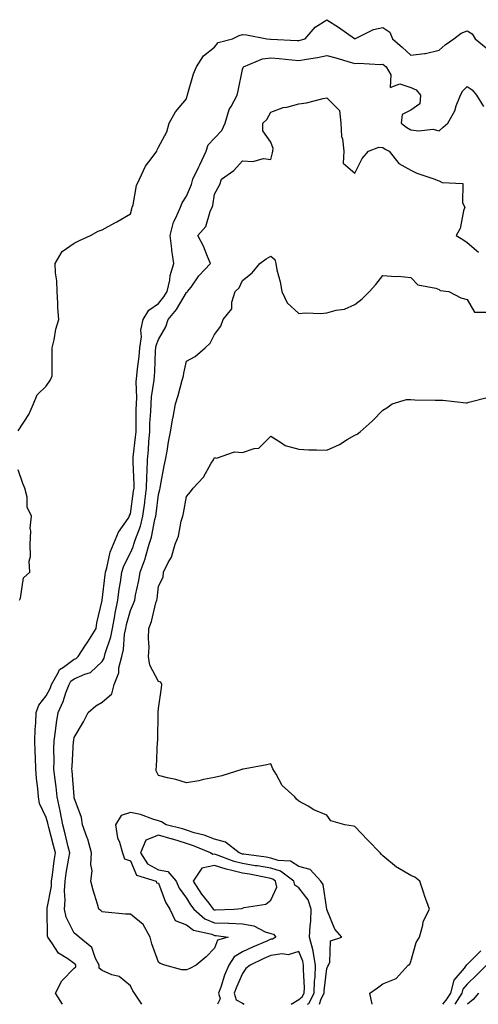
# Model space of a CAD drawing. Units: inches. Extents: x 886643 to 889283, y 7369178 to 7371818.
# Drawn here: x 887069 to 887232, y 7369178 to 7369529 of the extents above; entities that cross this region are included whole.
import ezdxf

# ---------------------------------------------------------------- set-up
doc = ezdxf.new("R2010")
doc.units = ezdxf.units.IN
doc.header["$MEASUREMENT"] = 0
doc.layers.add('Contour_88667369', color=7, linetype='Continuous', true_color=0x311750)

msp = doc.modelspace()

# ---------------------------------------------------------------- linework, layer by layer
at = {"layer": 'Contour_88667369'}
for points in [[(887068.05, 7369382.31, 3393), (887071.91, 7369388.06, 3393), (887073.49, 7369391.92, 3393), (887074.83, 7369395.14, 3393), (887078.05, 7369398.17, 3393), (887079.54, 7369400.43, 3393), (887080.16, 7369401.92, 3393), (887080.18, 7369404.05, 3393), (887080.14, 7369409.83, 3393), (887080.16, 7369411.92, 3393), (887080.86, 7369414.73, 3393), (887081.44, 7369418.53, 3393), (887082.52, 7369421.92, 3393), (887082.23, 7369426.1, 3393), (887082.21, 7369427.76, 3393), (887081.94, 7369431.92, 3393), (887081.81, 7369435.68, 3393), (887081.37, 7369438.6, 3393), (887081.22, 7369441.92, 3393), (887083.73, 7369446.24, 3393), (887088.05, 7369449.17, 3393), (887089.88, 7369450.09, 3393), (887093.8, 7369451.92, 3393), (887096.59, 7369453.38, 3393), (887098.05, 7369453.89, 3393), (887102.51, 7369456.38, 3393), (887103.21, 7369456.76, 3393), (887108.05, 7369459.65, 3393), (887108.59, 7369461.38, 3393), (887108.7, 7369461.92, 3393), (887108.99, 7369462.86, 3393), (887110.26, 7369469.71, 3393), (887111.28, 7369471.92, 3393), (887113.4, 7369476.57, 3393), (887115.84, 7369479.71, 3393), (887117.42, 7369481.92, 3393), (887117.58, 7369482.39, 3393), (887118.05, 7369483.38, 3393), (887121.1, 7369488.87, 3393), (887121.84, 7369491.92, 3393), (887124.09, 7369495.88, 3393), (887128.05, 7369500.53, 3393), (887128.33, 7369501.64, 3393), (887128.4, 7369501.92, 3393), (887128.58, 7369502.45, 3393), (887130.55, 7369509.42, 3393), (887131.6, 7369511.92, 3393), (887134.1, 7369515.87, 3393), (887138.05, 7369518.93, 3393), (887139.39, 7369520.58, 3393), (887144.39, 7369521.92, 3393), (887146.81, 7369523.16, 3393), (887148.05, 7369523.45, 3393), (887149.45, 7369523.32, 3393), (887156.69, 7369521.92, 3393), (887157.97, 7369521.84, 3393), (887158.05, 7369521.85, 3393), (887158.12, 7369521.85, 3393), (887167.54, 7369521.41, 3393), (887168.05, 7369521.36, 3393), (887168.52, 7369521.45, 3393), (887170.34, 7369521.92, 3393), (887173.89, 7369526.08, 3393), (887178.05, 7369528.76, 3393), (887182.24, 7369526.11, 3393), (887187.93, 7369522.04, 3393), (887188.05, 7369521.95, 3393), (887188.1, 7369521.97, 3393), (887194.66, 7369525.31, 3393), (887198.05, 7369525.95, 3393), (887200.46, 7369524.33, 3393), (887201.5, 7369521.92, 3393), (887205.02, 7369518.89, 3393), (887208.05, 7369516.11, 3393), (887212.89, 7369516.76, 3393), (887213.26, 7369516.71, 3393), (887218.05, 7369517.95, 3393), (887220.2, 7369519.77, 3393), (887223.29, 7369521.92, 3393), (887225.98, 7369523.99, 3393), (887228.05, 7369524.84, 3393), (887229.85, 7369523.72, 3393), (887230.93, 7369521.92, 3393), (887234.84, 7369518.71, 3393)], [(887083.83, 7369178, 3392), (887081.42, 7369181.92, 3392), (887083.63, 7369186.34, 3392), (887088.05, 7369190.85, 3392), (887088.62, 7369191.35, 3392), (887088.59, 7369191.92, 3392), (887088.41, 7369192.28, 3392), (887088.05, 7369192.59, 3392), (887085.72, 7369194.25, 3392), (887082.38, 7369196.25, 3392), (887080.09, 7369199.88, 3392), (887078.59, 7369201.92, 3392), (887078.46, 7369202.33, 3392), (887078.44, 7369211.53, 3392), (887078.36, 7369211.92, 3392), (887078.38, 7369212.25, 3392), (887079.88, 7369220.09, 3392), (887079.97, 7369221.92, 3392), (887080.3, 7369224.17, 3392), (887080.88, 7369229.09, 3392), (887081.31, 7369231.92, 3392), (887080.67, 7369234.54, 3392), (887078.98, 7369240.99, 3392), (887078.75, 7369241.92, 3392), (887078.63, 7369242.5, 3392), (887078.05, 7369244.58, 3392), (887075.71, 7369249.58, 3392), (887075.25, 7369251.92, 3392), (887075.06, 7369254.91, 3392), (887074.55, 7369258.42, 3392), (887074.37, 7369261.92, 3392), (887074.19, 7369265.78, 3392), (887074.17, 7369268.04, 3392), (887073.98, 7369271.92, 3392), (887074.08, 7369275.89, 3392), (887074.37, 7369278.24, 3392), (887074.49, 7369281.92, 3392), (887075.42, 7369284.55, 3392), (887078.05, 7369287.84, 3392), (887079.41, 7369290.56, 3392), (887079.92, 7369291.92, 3392), (887082.4, 7369296.27, 3392), (887082.74, 7369297.23, 3392), (887084.25, 7369298.12, 3392), (887088.05, 7369300.94, 3392), (887088.73, 7369301.24, 3392), (887089.44, 7369301.92, 3392), (887092.1, 7369305.97, 3392), (887092.86, 7369307.11, 3392), (887095.87, 7369311.92, 3392), (887096.07, 7369313.9, 3392), (887098.05, 7369321.88, 3392), (887098.05, 7369321.92, 3392), (887099.01, 7369330.96, 3392), (887099.14, 7369331.92, 3392), (887099.64, 7369333.51, 3392), (887100.88, 7369339.09, 3392), (887102.05, 7369341.92, 3392), (887103.76, 7369346.21, 3392), (887107.22, 7369351.09, 3392), (887107.74, 7369351.92, 3392), (887107.79, 7369352.18, 3392), (887108.05, 7369352.73, 3392), (887109.2, 7369360.77, 3392), (887109.35, 7369361.92, 3392), (887109.37, 7369363.24, 3392), (887108.99, 7369370.98, 3392), (887109, 7369371.92, 3392), (887109.1, 7369372.97, 3392), (887109.92, 7369380.05, 3392), (887110.09, 7369381.92, 3392), (887110.15, 7369384.02, 3392), (887110.13, 7369389.84, 3392), (887110.2, 7369391.92, 3392), (887110.33, 7369394.2, 3392), (887110.17, 7369399.8, 3392), (887110.32, 7369401.92, 3392), (887110.56, 7369404.43, 3392), (887111.18, 7369408.79, 3392), (887111.46, 7369411.92, 3392), (887111.97, 7369415.84, 3392), (887111.81, 7369418.16, 3392), (887112.58, 7369421.92, 3392), (887114.63, 7369425.34, 3392), (887118.05, 7369427.69, 3392), (887119.97, 7369430, 3392), (887121.2, 7369431.92, 3392), (887122.08, 7369435.95, 3392), (887122.28, 7369437.69, 3392), (887123.48, 7369441.92, 3392), (887122.8, 7369446.67, 3392), (887122.79, 7369447.18, 3392), (887122.26, 7369451.92, 3392), (887123.38, 7369456.59, 3392), (887124.29, 7369458.16, 3392), (887125.87, 7369461.92, 3392), (887126.48, 7369463.48, 3392), (887128.05, 7369465.85, 3392), (887129.86, 7369470.11, 3392), (887130.33, 7369471.92, 3392), (887132.49, 7369476.36, 3392), (887132.86, 7369477.11, 3392), (887135.06, 7369481.92, 3392), (887135.79, 7369484.18, 3392), (887138.05, 7369486.61, 3392), (887140.69, 7369489.28, 3392), (887141.8, 7369491.92, 3392), (887143.24, 7369496.73, 3392), (887143.95, 7369497.82, 3392), (887146.08, 7369501.92, 3392), (887146.5, 7369503.47, 3392), (887148.05, 7369510.98, 3392), (887148.23, 7369511.74, 3392), (887148.31, 7369511.92, 3392), (887155.17, 7369514.8, 3392), (887158.05, 7369515.22, 3392), (887161.1, 7369514.97, 3392), (887165.55, 7369514.42, 3392), (887168.05, 7369514.2, 3392), (887170.86, 7369514.73, 3392), (887174.7, 7369515.27, 3392), (887178.05, 7369515.98, 3392), (887181.29, 7369515.16, 3392), (887186.36, 7369513.61, 3392), (887188.05, 7369513.15, 3392), (887189.39, 7369513.26, 3392), (887197.15, 7369512.82, 3392), (887198.05, 7369512.92, 3392), (887198.58, 7369512.45, 3392), (887199.17, 7369511.92, 3392), (887200.86, 7369509.11, 3392), (887200.68, 7369504.55, 3392), (887204.09, 7369505.88, 3392), (887208.05, 7369504.64, 3392), (887209.93, 7369503.8, 3392), (887211.42, 7369501.92, 3392), (887211.2, 7369498.77, 3392), (887208.05, 7369496.51, 3392), (887204.94, 7369495.03, 3392), (887204.61, 7369491.92, 3392), (887206.54, 7369490.41, 3392), (887208.05, 7369489.51, 3392), (887210.83, 7369489.14, 3392), (887215.87, 7369489.74, 3392), (887218.05, 7369489.21, 3392), (887219.51, 7369490.46, 3392), (887221.18, 7369491.92, 3392), (887223.73, 7369496.24, 3392), (887224.18, 7369498.05, 3392), (887225.65, 7369501.92, 3392), (887226.55, 7369503.42, 3392), (887228.05, 7369504.94, 3392), (887229.85, 7369503.72, 3392), (887231.38, 7369501.92, 3392), (887233.93, 7369497.8, 3392)], [(887112.16, 7369178, 3391), (887109.49, 7369181.92, 3391), (887108.98, 7369182.85, 3391), (887108.05, 7369184.59, 3391), (887104.04, 7369187.91, 3391), (887101.42, 7369188.55, 3391), (887098.05, 7369189.99, 3391), (887096.95, 7369190.82, 3391), (887096.9, 7369191.92, 3391), (887095.63, 7369194.34, 3391), (887094.32, 7369198.19, 3391), (887089.81, 7369201.92, 3391), (887088.85, 7369202.72, 3391), (887088.05, 7369203.36, 3391), (887085.2, 7369209.07, 3391), (887084.63, 7369211.92, 3391), (887084.84, 7369215.13, 3391), (887084.6, 7369218.47, 3391), (887084.78, 7369221.92, 3391), (887085.2, 7369224.77, 3391), (887086.14, 7369230.01, 3391), (887086.43, 7369231.92, 3391), (887085.9, 7369234.07, 3391), (887084.82, 7369238.69, 3391), (887084, 7369241.92, 3391), (887083.03, 7369246.9, 3391), (887083.02, 7369246.95, 3391), (887081.9, 7369251.92, 3391), (887081.56, 7369255.43, 3391), (887081.1, 7369258.87, 3391), (887080.78, 7369261.92, 3391), (887080.85, 7369264.72, 3391), (887080.8, 7369269.17, 3391), (887080.87, 7369271.92, 3391), (887081.38, 7369275.25, 3391), (887081.74, 7369278.23, 3391), (887082.35, 7369281.92, 3391), (887084.11, 7369285.86, 3391), (887085.1, 7369288.97, 3391), (887086.2, 7369291.92, 3391), (887086.87, 7369293.1, 3391), (887088.05, 7369293.97, 3391), (887091.79, 7369295.66, 3391), (887093.78, 7369296.19, 3391), (887098.05, 7369300.08, 3391), (887098.69, 7369301.28, 3391), (887098.85, 7369301.92, 3391), (887099.1, 7369302.97, 3391), (887101.11, 7369308.86, 3391), (887101.68, 7369311.92, 3391), (887102.49, 7369316.36, 3391), (887102.61, 7369317.36, 3391), (887103.59, 7369321.92, 3391), (887104.11, 7369325.86, 3391), (887104.53, 7369328.4, 3391), (887105.03, 7369331.92, 3391), (887105.75, 7369334.22, 3391), (887108.05, 7369338.89, 3391), (887109, 7369340.97, 3391), (887109.28, 7369341.92, 3391), (887109.85, 7369343.72, 3391), (887111.6, 7369348.37, 3391), (887112.53, 7369351.92, 3391), (887113.18, 7369356.79, 3391), (887113.21, 7369357.08, 3391), (887113.83, 7369361.92, 3391), (887113.9, 7369366.07, 3391), (887114.06, 7369367.93, 3391), (887114.13, 7369371.92, 3391), (887114.46, 7369375.51, 3391), (887114.65, 7369378.52, 3391), (887114.95, 7369381.92, 3391), (887115.04, 7369384.93, 3391), (887115.34, 7369389.21, 3391), (887115.43, 7369391.92, 3391), (887115.57, 7369394.4, 3391), (887116.48, 7369400.35, 3391), (887116.59, 7369401.92, 3391), (887116.71, 7369403.26, 3391), (887117.04, 7369410.91, 3391), (887117.13, 7369411.92, 3391), (887117.23, 7369412.74, 3391), (887118.05, 7369414.85, 3391), (887120.68, 7369419.29, 3391), (887121.56, 7369421.92, 3391), (887124.46, 7369425.51, 3391), (887128.05, 7369431.52, 3391), (887128.29, 7369431.68, 3391), (887128.46, 7369431.92, 3391), (887129.66, 7369433.53, 3391), (887132.49, 7369437.48, 3391), (887136.62, 7369441.92, 3391), (887135.52, 7369444.45, 3391), (887134.16, 7369448.03, 3391), (887132.09, 7369451.92, 3391), (887134.89, 7369455.08, 3391), (887136.52, 7369460.39, 3391), (887137.24, 7369461.92, 3391), (887137.44, 7369462.53, 3391), (887138.05, 7369466.56, 3391), (887139.88, 7369470.09, 3391), (887140.56, 7369471.92, 3391), (887144.88, 7369475.09, 3391), (887148.05, 7369478.52, 3391), (887151.69, 7369478.28, 3391), (887155.48, 7369479.35, 3391), (887158.05, 7369478.97, 3391), (887158.69, 7369481.28, 3391), (887158.83, 7369481.92, 3391), (887158.95, 7369482.82, 3391), (887158.05, 7369485.08, 3391), (887155.27, 7369489.14, 3391), (887155.24, 7369491.92, 3391), (887156.72, 7369493.25, 3391), (887158.05, 7369495.79, 3391), (887162.54, 7369497.43, 3391), (887163.75, 7369497.62, 3391), (887168.05, 7369498.78, 3391), (887170.81, 7369499.16, 3391), (887176.81, 7369500.68, 3391), (887178.05, 7369500.89, 3391), (887182.57, 7369496.44, 3391), (887183.08, 7369491.92, 3391), (887183.27, 7369487.14, 3391), (887183.68, 7369486.29, 3391), (887184.1, 7369481.92, 3391), (887183.84, 7369477.71, 3391), (887188.05, 7369474.13, 3391), (887190.7, 7369479.27, 3391), (887192.94, 7369481.92, 3391), (887196.56, 7369483.41, 3391), (887198.05, 7369483.27, 3391), (887198.81, 7369482.68, 3391), (887200.22, 7369481.92, 3391), (887203.7, 7369477.57, 3391), (887208.05, 7369475.1, 3391), (887210.16, 7369474.03, 3391), (887216.61, 7369471.92, 3391), (887217.63, 7369471.5, 3391), (887218.05, 7369471.39, 3391), (887219.18, 7369470.79, 3391), (887226.55, 7369470.42, 3391), (887226.44, 7369463.53, 3391), (887227.21, 7369461.92, 3391), (887226.75, 7369460.62, 3391), (887225.57, 7369454.4, 3391), (887224.13, 7369451.92, 3391), (887226.57, 7369450.44, 3391), (887228.05, 7369449.38, 3391), (887232.1, 7369445.97, 3391)], [(887175.43, 7369178, 3390), (887176.05, 7369179.92, 3390), (887177.14, 7369181.92, 3390), (887177.16, 7369182.81, 3390), (887178.05, 7369190.71, 3390), (887178.44, 7369191.53, 3390), (887178.65, 7369191.92, 3390), (887179.13, 7369193, 3390), (887179.41, 7369200.56, 3390), (887183.38, 7369201.92, 3390), (887180.92, 7369204.79, 3390), (887178.05, 7369211.77, 3390), (887178.05, 7369211.92, 3390), (887176.8, 7369220.67, 3390), (887175.94, 7369221.92, 3390), (887172.17, 7369226.04, 3390), (887168.05, 7369227.15, 3390), (887165.08, 7369228.95, 3390), (887160.68, 7369229.29, 3390), (887158.05, 7369230.09, 3390), (887156.49, 7369230.36, 3390), (887148.54, 7369231.43, 3390), (887148.05, 7369231.51, 3390), (887147.72, 7369231.59, 3390), (887146.83, 7369231.92, 3390), (887141.91, 7369235.78, 3390), (887138.05, 7369236.85, 3390), (887134.36, 7369238.23, 3390), (887130.83, 7369239.14, 3390), (887128.05, 7369240.02, 3390), (887126.61, 7369240.48, 3390), (887120.82, 7369241.92, 3390), (887119.17, 7369243.04, 3390), (887118.05, 7369243.36, 3390), (887116.04, 7369243.93, 3390), (887111.7, 7369245.57, 3390), (887108.05, 7369246.38, 3390), (887104.72, 7369245.25, 3390), (887102.79, 7369241.92, 3390), (887103.43, 7369237.3, 3390), (887104.21, 7369235.76, 3390), (887105.25, 7369231.92, 3390), (887105.94, 7369229.81, 3390), (887108.05, 7369229.1, 3390), (887110.19, 7369224.06, 3390), (887117.21, 7369221.92, 3390), (887117.35, 7369221.22, 3390), (887118.05, 7369221.11, 3390), (887120.52, 7369214.39, 3390), (887122.17, 7369211.92, 3390), (887123.97, 7369207.84, 3390), (887128.05, 7369206.33, 3390), (887130.49, 7369204.36, 3390), (887137.04, 7369202.93, 3390), (887138.05, 7369202.51, 3390), (887138.62, 7369202.49, 3390), (887142.93, 7369201.92, 3390), (887139.09, 7369200.88, 3390), (887138.05, 7369198, 3390), (887135.03, 7369194.94, 3390), (887131.52, 7369191.92, 3390), (887129.24, 7369190.73, 3390), (887128.05, 7369190.26, 3390), (887126.41, 7369190.28, 3390), (887120.3, 7369191.92, 3390), (887118.71, 7369192.58, 3390), (887118.05, 7369193.01, 3390), (887115.65, 7369199.52, 3390), (887115.06, 7369201.92, 3390), (887112.61, 7369206.48, 3390), (887108.05, 7369210.08, 3390), (887106.26, 7369210.13, 3390), (887099.09, 7369210.88, 3390), (887098.05, 7369210.92, 3390), (887097.5, 7369211.37, 3390), (887096.83, 7369211.92, 3390), (887096.34, 7369213.63, 3390), (887094.8, 7369218.67, 3390), (887093.93, 7369221.92, 3390), (887094.45, 7369225.52, 3390), (887093.9, 7369227.77, 3390), (887094.19, 7369231.92, 3390), (887092.92, 7369236.79, 3390), (887092.69, 7369237.28, 3390), (887090.97, 7369241.92, 3390), (887090.62, 7369244.49, 3390), (887088.05, 7369251.55, 3390), (887088.01, 7369251.88, 3390), (887088, 7369251.92, 3390), (887087.99, 7369251.98, 3390), (887087.32, 7369261.19, 3390), (887087.24, 7369261.92, 3390), (887087.26, 7369262.71, 3390), (887087.83, 7369271.7, 3390), (887087.84, 7369271.92, 3390), (887087.86, 7369272.11, 3390), (887088.05, 7369273.03, 3390), (887091.3, 7369278.67, 3390), (887092.98, 7369281.92, 3390), (887095.68, 7369284.29, 3390), (887098.05, 7369285.65, 3390), (887101.42, 7369288.55, 3390), (887102.24, 7369291.92, 3390), (887103.88, 7369296.09, 3390), (887103.98, 7369297.85, 3390), (887104.96, 7369301.92, 3390), (887105.56, 7369304.41, 3390), (887106.01, 7369309.88, 3390), (887106.39, 7369311.92, 3390), (887106.65, 7369313.32, 3390), (887108.05, 7369318.35, 3390), (887109.21, 7369320.76, 3390), (887109.59, 7369321.92, 3390), (887109.91, 7369323.78, 3390), (887111.03, 7369328.94, 3390), (887111.5, 7369331.92, 3390), (887113.3, 7369336.67, 3390), (887113.43, 7369337.3, 3390), (887114.8, 7369341.92, 3390), (887115.58, 7369344.39, 3390), (887116.8, 7369350.67, 3390), (887117.13, 7369351.92, 3390), (887117.24, 7369352.73, 3390), (887118.05, 7369359.61, 3390), (887118.54, 7369361.43, 3390), (887118.65, 7369361.92, 3390), (887118.81, 7369362.68, 3390), (887120.11, 7369369.86, 3390), (887120.61, 7369371.92, 3390), (887121.17, 7369375.04, 3390), (887121.64, 7369378.33, 3390), (887122.34, 7369381.92, 3390), (887123.19, 7369386.78, 3390), (887123.25, 7369387.12, 3390), (887124.11, 7369391.92, 3390), (887125.03, 7369394.94, 3390), (887126.48, 7369400.35, 3390), (887126.93, 7369401.92, 3390), (887127.08, 7369402.89, 3390), (887128.05, 7369407.17, 3390), (887131.15, 7369408.82, 3390), (887134.73, 7369411.92, 3390), (887136.45, 7369413.52, 3390), (887138.05, 7369416.62, 3390), (887140.34, 7369419.63, 3390), (887141.1, 7369421.92, 3390), (887144.18, 7369425.79, 3390), (887144.21, 7369428.08, 3390), (887145.41, 7369431.92, 3390), (887146.78, 7369433.19, 3390), (887148.05, 7369435.87, 3390), (887151.4, 7369438.57, 3390), (887154.17, 7369441.92, 3390), (887156.4, 7369443.57, 3390), (887158.05, 7369444.53, 3390), (887159.5, 7369443.37, 3390), (887159.84, 7369441.92, 3390), (887160.3, 7369439.67, 3390), (887161.47, 7369435.34, 3390), (887162.05, 7369431.92, 3390), (887163.98, 7369427.86, 3390), (887168.05, 7369424.08, 3390), (887170.44, 7369424.31, 3390), (887175.92, 7369424.05, 3390), (887178.05, 7369424.34, 3390), (887181.43, 7369425.3, 3390), (887184.3, 7369425.67, 3390), (887188.05, 7369427.34, 3390), (887190.6, 7369429.37, 3390), (887193.25, 7369431.92, 3390), (887195.55, 7369434.42, 3390), (887198.05, 7369437.64, 3390), (887202.67, 7369437.3, 3390), (887203.51, 7369437.38, 3390), (887208.05, 7369436.87, 3390), (887210.45, 7369434.32, 3390), (887216.85, 7369433.12, 3390), (887218.05, 7369432.6, 3390), (887218.45, 7369432.32, 3390), (887221.56, 7369431.92, 3390), (887225.86, 7369429.73, 3390), (887228.05, 7369429.06, 3390), (887230.7, 7369424.57, 3390), (887235.35, 7369424.62, 3390)], [(887194.24, 7369178, 3389), (887194.18, 7369178.05, 3389), (887193.4, 7369181.92, 3389), (887196.1, 7369183.87, 3389), (887198.05, 7369185.35, 3389), (887202.73, 7369187.24, 3389), (887207, 7369191.92, 3389), (887207.67, 7369192.3, 3389), (887208.05, 7369193.28, 3389), (887209.9, 7369200.07, 3389), (887211.08, 7369201.92, 3389), (887212.3, 7369206.17, 3389), (887212.42, 7369207.55, 3389), (887214.62, 7369211.92, 3389), (887212.87, 7369216.74, 3389), (887212.72, 7369217.25, 3389), (887211.17, 7369221.92, 3389), (887209.45, 7369223.32, 3389), (887208.05, 7369223.89, 3389), (887203.36, 7369226.61, 3389), (887202.95, 7369226.82, 3389), (887198.05, 7369230.88, 3389), (887197.52, 7369231.39, 3389), (887197.05, 7369231.92, 3389), (887192.64, 7369236.51, 3389), (887188.05, 7369241.29, 3389), (887187.59, 7369241.46, 3389), (887184.44, 7369241.92, 3389), (887179.45, 7369243.32, 3389), (887178.05, 7369245.36, 3389), (887173.45, 7369247.32, 3389), (887171.38, 7369248.59, 3389), (887168.05, 7369250.42, 3389), (887167.21, 7369251.08, 3389), (887166.63, 7369251.92, 3389), (887162.09, 7369255.96, 3389), (887159.98, 7369259.99, 3389), (887158.77, 7369261.92, 3389), (887158.59, 7369262.46, 3389), (887158.05, 7369263.66, 3389), (887156.68, 7369263.29, 3389), (887149.01, 7369261.92, 3389), (887148.21, 7369261.76, 3389), (887148.05, 7369261.74, 3389), (887147.8, 7369261.67, 3389), (887140.59, 7369259.38, 3389), (887138.05, 7369258.78, 3389), (887134.16, 7369258.03, 3389), (887132.41, 7369257.56, 3389), (887128.05, 7369256.89, 3389), (887124.26, 7369258.13, 3389), (887121.31, 7369258.66, 3389), (887118.05, 7369259.51, 3389), (887117.26, 7369261.13, 3389), (887117.21, 7369261.92, 3389), (887117.34, 7369262.63, 3389), (887117.74, 7369271.61, 3389), (887117.79, 7369271.92, 3389), (887117.84, 7369272.13, 3389), (887117.94, 7369281.82, 3389), (887117.96, 7369281.92, 3389), (887117.95, 7369282.02, 3389), (887118.05, 7369283.33, 3389), (887119.19, 7369290.78, 3389), (887119.26, 7369291.92, 3389), (887118.92, 7369292.79, 3389), (887118.05, 7369293, 3389), (887114.97, 7369298.84, 3389), (887114.52, 7369301.92, 3389), (887114.7, 7369305.27, 3389), (887114.45, 7369308.32, 3389), (887114.6, 7369311.92, 3389), (887115.61, 7369314.36, 3389), (887117.17, 7369321.04, 3389), (887117.45, 7369321.92, 3389), (887117.54, 7369322.43, 3389), (887118.05, 7369326.91, 3389), (887119.75, 7369330.22, 3389), (887119.84, 7369331.92, 3389), (887121.47, 7369335.34, 3389), (887122.65, 7369337.32, 3389), (887124.02, 7369341.92, 3389), (887125.17, 7369344.8, 3389), (887126.2, 7369350.07, 3389), (887126.75, 7369351.92, 3389), (887127, 7369352.97, 3389), (887128.05, 7369358.85, 3389), (887129.45, 7369360.52, 3389), (887130.42, 7369361.92, 3389), (887134.13, 7369365.84, 3389), (887136.87, 7369370.74, 3389), (887137.62, 7369371.92, 3389), (887137.77, 7369372.2, 3389), (887138.05, 7369372.77, 3389), (887138.72, 7369372.59, 3389), (887145.18, 7369374.79, 3389), (887148.05, 7369374.52, 3389), (887152.12, 7369375.99, 3389), (887153.88, 7369376.09, 3389), (887158.05, 7369380.44, 3389), (887161.89, 7369378.08, 3389), (887163.21, 7369377.08, 3389), (887168.05, 7369375.72, 3389), (887171.65, 7369375.52, 3389), (887174.4, 7369375.57, 3389), (887178.05, 7369375.4, 3389), (887182.57, 7369377.4, 3389), (887185.3, 7369379.17, 3389), (887188.05, 7369380.79, 3389), (887188.82, 7369381.15, 3389), (887189.98, 7369381.92, 3389), (887194.25, 7369385.72, 3389), (887198.05, 7369389.64, 3389), (887199.44, 7369390.53, 3389), (887201.36, 7369391.92, 3389), (887206.51, 7369393.46, 3389), (887208.05, 7369393.41, 3389), (887209.48, 7369393.35, 3389), (887216.73, 7369393.24, 3389), (887218.05, 7369393.19, 3389), (887219.38, 7369393.25, 3389), (887227.68, 7369392.29, 3389), (887228.05, 7369392.31, 3389), (887228.68, 7369392.55, 3389), (887235.7, 7369394.27, 3389)], [(887068.52, 7369321.92, 3393), (887068.87, 7369322.74, 3393), (887069.99, 7369329.98, 3393), (887072.17, 7369331.92, 3393), (887071.97, 7369335.84, 3393), (887072.47, 7369337.5, 3393), (887072.34, 7369341.92, 3393), (887072.63, 7369346.5, 3393), (887072.36, 7369347.61, 3393), (887072.84, 7369351.92, 3393), (887071.23, 7369355.1, 3393), (887071.25, 7369358.72, 3393), (887070.47, 7369361.92, 3393), (887069.71, 7369363.58, 3393), (887068.05, 7369368.43, 3393)], [(887171.18, 7369178, 3391), (887171.63, 7369178.34, 3391), (887173.58, 7369181.92, 3391), (887173.69, 7369186.28, 3391), (887173.85, 7369187.72, 3391), (887173.98, 7369191.92, 3391), (887173.14, 7369196.83, 3391), (887173.14, 7369197.01, 3391), (887171.84, 7369201.92, 3391), (887172.08, 7369205.95, 3391), (887172.32, 7369207.65, 3391), (887172.53, 7369211.92, 3391), (887171.37, 7369215.24, 3391), (887168.05, 7369219.45, 3391), (887166.63, 7369220.5, 3391), (887166.3, 7369221.92, 3391), (887161.54, 7369225.41, 3391), (887158.05, 7369226.48, 3391), (887153.41, 7369227.28, 3391), (887152.58, 7369227.39, 3391), (887148.05, 7369228.12, 3391), (887145.03, 7369228.9, 3391), (887138.76, 7369231.21, 3391), (887138.05, 7369231.43, 3391), (887137.44, 7369231.31, 3391), (887136.57, 7369231.92, 3391), (887130.59, 7369234.46, 3391), (887128.05, 7369235.27, 3391), (887123.15, 7369236.82, 3391), (887123, 7369236.87, 3391), (887118.05, 7369238.28, 3391), (887113.5, 7369236.47, 3391), (887111.65, 7369231.92, 3391), (887114.18, 7369228.05, 3391), (887118.05, 7369225.85, 3391), (887121.45, 7369225.32, 3391), (887124.31, 7369221.92, 3391), (887125.49, 7369219.36, 3391), (887128.05, 7369215.86, 3391), (887129.51, 7369213.38, 3391), (887130.65, 7369211.92, 3391), (887134.61, 7369208.48, 3391), (887138.05, 7369207.06, 3391), (887143, 7369206.87, 3391), (887143.11, 7369206.86, 3391), (887148.05, 7369206.63, 3391), (887152.06, 7369205.93, 3391), (887156.1, 7369203.87, 3391), (887158.05, 7369203.26, 3391), (887159.06, 7369202.93, 3391), (887159.93, 7369201.92, 3391), (887158.72, 7369201.25, 3391), (887158.05, 7369201.15, 3391), (887156.65, 7369200.52, 3391), (887151.62, 7369198.35, 3391), (887148.05, 7369196.64, 3391), (887145.03, 7369194.94, 3391), (887143.13, 7369191.92, 3391), (887141.64, 7369188.33, 3391), (887140.29, 7369184.16, 3391), (887139.47, 7369181.92, 3391), (887140.07, 7369179.9, 3391), (887139.07, 7369178, 3391)], [(887168.05, 7369179.67, 3392), (887169.32, 7369180.65, 3392), (887170.02, 7369181.92, 3392), (887170.07, 7369183.94, 3392), (887169.71, 7369190.26, 3392), (887169.76, 7369191.92, 3392), (887169.51, 7369193.38, 3392), (887168.05, 7369196.85, 3392), (887164.29, 7369195.68, 3392), (887162.16, 7369196.03, 3392), (887158.05, 7369195.43, 3392), (887155.63, 7369194.34, 3392), (887150.75, 7369191.92, 3392), (887149.23, 7369190.74, 3392), (887148.05, 7369188.94, 3392), (887145.86, 7369184.11, 3392), (887145.06, 7369181.92, 3392), (887145.75, 7369179.62, 3392), (887148.05, 7369178.35, 3392), (887148.56, 7369178, 3392)], [(887232.96, 7369197.01, 3389), (887228.05, 7369192.13, 3389), (887227.85, 7369192.12, 3389), (887227.77, 7369191.92, 3389), (887226.95, 7369190.82, 3389), (887223.32, 7369186.65, 3389), (887222.12, 7369181.92, 3389), (887220.52, 7369179.45, 3389), (887219.3, 7369178, 3389)], [(887234.92, 7369191.92, 3390), (887231.52, 7369188.45, 3390), (887228.05, 7369185.12, 3390), (887226.56, 7369183.41, 3390), (887226.18, 7369181.92, 3390), (887223.65, 7369178, 3390)], [(887165.3, 7369178, 3392), (887168.05, 7369179.67, 3392)], [(887232.11, 7369181.92, 3391), (887230.21, 7369179.76, 3391), (887228.2, 7369178, 3391)]]:
    msp.add_polyline3d(points, dxfattribs=at)
msp.add_polyline3d([(887138.05, 7369211.62, 3392), (887138.36, 7369211.61, 3392), (887144.94, 7369211.92, 3392), (887147.79, 7369212.18, 3392), (887148.05, 7369212.27, 3392), (887148.62, 7369212.49, 3392), (887156.32, 7369213.65, 3392), (887158.05, 7369215.15, 3392), (887160.25, 7369219.72, 3392), (887159.75, 7369221.92, 3392), (887158.77, 7369222.64, 3392), (887158.05, 7369222.86, 3392), (887156.92, 7369223.05, 3392), (887150.47, 7369224.34, 3392), (887148.05, 7369224.73, 3392), (887144.25, 7369225.72, 3392), (887142.24, 7369226.11, 3392), (887138.05, 7369227.4, 3392), (887133.46, 7369226.51, 3392), (887130.43, 7369221.92, 3392), (887133.37, 7369217.24, 3392), (887135.96, 7369214.01, 3392), (887137.59, 7369211.92, 3392), (887137.84, 7369211.71, 3392)], close=True, dxfattribs=at)

doc.saveas('drawing.dxf')
